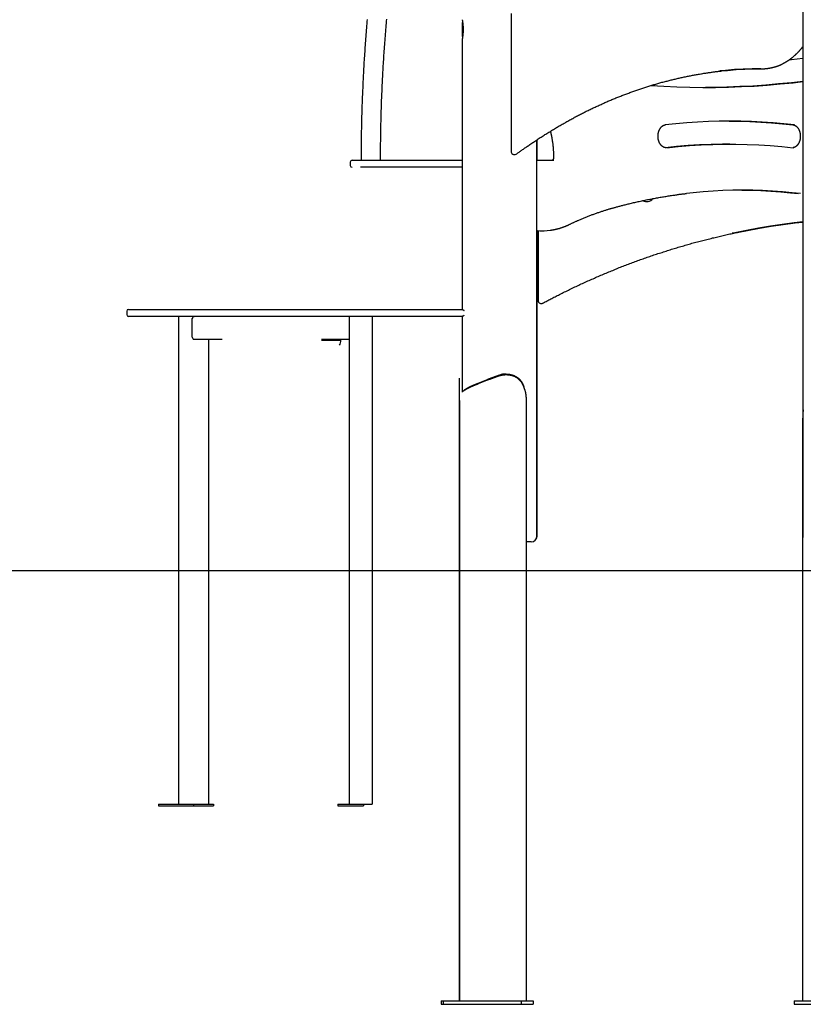
# Model space of a CAD drawing. Extents: x -6122 to 17084, y -2225 to 2730.
# Drawn here: x 5813 to 7179, y -2164 to -448 of the extents above; entities that cross this region are included whole.
import ezdxf

# ---------------------------------------------------------------- set-up
doc = ezdxf.new("R2010")
doc.units = 0

msp = doc.modelspace()

# ---------------------------------------------------------------- linework, layer by layer
at = {"color": 7, "linetype": 'Continuous'}
for p, q in [((7178, -219.3), (7178, -1348.1)), ((6670.1, -437.1), (6670.1, -678.7)), ((6584.9, -450.5), (6584.9, -451.5)), ((6584.9, -478.8), (6584.9, -479.7)), ((6584.6, -482.3), (6584.6, -953.3)), ((7104.9, -533.5), (7107.9, -533.5)), ((6714.6, -1348.1), (6714.6, -657.5)), ((6714.9, -693.1), (6714.9, -657.3)), ((7051.1, -664.9), (7048.4, -664.9)), ((6674.1, -682.7), (6677.1, -682.7)), ((7161.5, -671.1), (7161.3, -671.1)), ((7162.4, -671.1), (7161.5, -671.1)), ((7162.4, -671.1), (7162.6, -671.1)), ((6389.6, -696.1), (6389.6, -702.1)), ((6392.6, -693.1), (6407.3, -693.1)), ((6407.3, -693.1), (6584.6, -693.1)), ((6714.6, -693.1), (6716.7, -693.1)), ((6716.7, -693.1), (6744.3, -693.1)), ((6584.6, -705.1), (6407.3, -705.1)), ((6714.9, -1348.1), (6714.9, -815.5)), ((6717.2, -815.6), (6717.2, -938.7)), ((6722.4, -815.8), (6725.1, -815.8)), ((6721.2, -942.7), (6722.9, -942.7)), ((5999.9, -956.1), (5999.9, -962.1)), ((6002.9, -953.1), (6111.1, -953.1)), ((6111.1, -953.1), (6277.3, -953.1)), ((6270.1, -953.1), (6527.8, -953.1)), ((6527.8, -953.1), (6583.9, -953.1)), ((6581.9, -953.1), (6584.6, -953.1)), ((6111.1, -965.1), (6002.9, -965.1)), ((6090.1, -965.1), (6090.1, -1815.1)), ((6090.1, -965.1), (6091, -965.1)), ((6270.1, -965.1), (6111.1, -965.1)), ((6114.1, -1001.1), (6114.1, -969.1)), ((6115.9, -965.1), (6117.2, -965.1)), ((6527.8, -965.1), (6270.1, -965.1)), ((6387.6, -965.1), (6387.6, -1815.1)), ((6427.6, -965.1), (6427.6, -1815.1)), ((6583.9, -965.1), (6527.8, -965.1)), ((6584.6, -965.1), (6581.9, -965.1)), ((6584.6, -965), (6584.6, -1096.9)), ((6117.2, -1005.1), (6166.1, -1005.1)), ((6143.2, -1815.1), (6143.2, -1005.1)), ((6339.2, -1006.6), (6373.2, -1006.6)), ((6372.9, -1005.6), (6339.4, -1005.6)), ((6339.4, -1006.4), (6372.9, -1006.4)), ((6346.4, -1005.1), (6387.6, -1005.1)), ((6372.9, -1005.6), (6372.7, -1005.1)), ((6372.9, -1006.4), (6372.9, -1005.6)), ((6373.2, -1006.6), (6372.9, -1006.4)), ((6579.2, -1072.8), (6579.2, -2158.1)), ((6628.2, -1076.5), (6612.4, -1082.8)), ((6612.5, -1081.4), (6628.4, -1075)), ((6628.7, -1076.3), (6628.2, -1076.5)), ((6628.4, -1075), (6628.8, -1074.9)), ((6647.4, -1069.5), (6647, -1068.1)), ((6612.4, -1082.8), (6611.9, -1083)), ((6612.1, -1081.6), (6612.5, -1081.4)), ((6695.4, -1098.2), (6693.6, -1092.7)), ((6580.1, -1111.7), (6580.1, -2158.1)), ((6695.9, -1105.7), (6695.9, -2158.1)), ((7178.9, -1128), (7178.4, -1134.5)), ((7178.3, -2158.1), (7178.3, -1142.7)), ((6704.6, -1358.1), (6695.9, -1358.1)), ((6704.9, -1358.1), (6704.6, -1358.1)), ((6055.4, -1815.1), (6055.4, -1818.1)), ((6055.4, -1815.1), (6116.5, -1815.1)), ((6055.4, -1818.1), (6116.5, -1818.1)), ((6116.5, -1815.1), (6116.5, -1818.1)), ((6116.5, -1815.1), (6151, -1815.1)), ((6116.5, -1818.1), (6151, -1818.1)), ((6151, -1815.1), (6151, -1818.1)), ((6367.6, -1815.1), (6367.6, -1818.1)), ((6367.6, -1815.1), (6412.6, -1815.1)), ((6367.6, -1818.1), (6412.6, -1818.1)), ((6412.6, -1815.1), (6412.6, -1818.1)), ((6412.6, -1815.1), (6423.6, -1815.1)), ((6423.6, -1815.1), (6427.6, -1815.1)), ((6547.8, -2158.1), (6547.8, -2164.1)), ((6547.8, -2158.1), (6551.2, -2158.1)), ((6551.2, -2158.1), (6551.2, -2164.1)), ((6551.2, -2158.1), (6687.2, -2158.1)), ((6687.2, -2158.1), (6687.2, -2164.1)), ((6687.2, -2158.1), (6708.3, -2158.1)), ((6708.3, -2158.1), (6708.3, -2164.1)), ((7163.1, -2158.1), (7163.1, -2164.1)), ((7163.1, -2158.1), (7312.7, -2158.1)), ((6547.8, -2164.1), (6551.2, -2164.1)), ((6551.2, -2164.1), (6687.2, -2164.1)), ((6687.2, -2164.1), (6708.3, -2164.1)), ((7163.1, -2164.1), (7312.7, -2164.1))]:
    msp.add_line(p, q, dxfattribs=at)
msp.add_line((-6122.3, -1408.1), (16190.6, -1408.1))
for points in [[(6418.9, -447.6), (6418.6, -451.3), (6418.3, -455.1), (6417.9, -458.8), (6417.6, -462.5), (6417.3, -466.3), (6417, -470), (6416.7, -473.7), (6416.5, -477.5), (6416.2, -481.2), (6415.9, -485), (6415.6, -488.7), (6415.4, -492.4), (6415.1, -496.2), (6414.8, -499.9), (6414.6, -503.6), (6414.3, -507.4), (6414.1, -511.1), (6413.9, -514.9), (6413.6, -518.6), (6413.4, -522.3), (6413.2, -526.1), (6413, -529.8), (6412.8, -533.6), (6412.5, -537.3), (6412.3, -541.1), (6412.1, -544.8), (6412, -548.5), (6411.8, -552.3), (6411.6, -556), (6411.4, -559.8), (6411.2, -563.5), (6411.1, -567.3), (6410.9, -571), (6410.7, -574.7), (6410.6, -578.5), (6410.4, -582.2), (6410.3, -586), (6410.2, -589.7), (6410, -593.5), (6409.9, -597.2), (6409.8, -601), (6409.7, -604.7), (6409.5, -608.5), (6409.4, -612.2), (6409.3, -615.9), (6409.2, -619.7), (6409.1, -623.4), (6409, -627.1), (6409, -630.8), (6408.9, -634.5), (6408.8, -638.1), (6408.7, -641.8), (6408.7, -645.4), (6408.6, -648.9), (6408.6, -652.5), (6408.5, -656), (6408.5, -659.5), (6408.4, -662.9), (6408.4, -666.4), (6408.4, -669.8), (6408.4, -673.1), (6408.3, -676.5), (6408.3, -679.9), (6408.3, -683.2), (6408.3, -686.5), (6408.3, -689.8), (6408.3, -693.1)], [(6442.3, -693.1), (6442.3, -690.6), (6442.3, -688), (6442.3, -685.5), (6442.3, -682.9), (6442.3, -680.2), (6442.3, -677.5), (6442.3, -674.8), (6442.4, -672), (6442.4, -669.1), (6442.4, -666.2), (6442.4, -663.1), (6442.5, -660), (6442.5, -656.9), (6442.5, -653.6), (6442.6, -650.3), (6442.7, -646.9), (6442.7, -643.4), (6442.8, -639.9), (6442.8, -636.3), (6442.9, -632.7), (6443, -629), (6443.1, -625.3), (6443.2, -621.6), (6443.3, -617.9), (6443.4, -614.2), (6443.5, -610.5), (6443.6, -606.7), (6443.7, -603), (6443.8, -599.3), (6444, -595.6), (6444.1, -591.8), (6444.2, -588.1), (6444.4, -584.4), (6444.5, -580.7), (6444.7, -577), (6444.8, -573.2), (6445, -569.5), (6445.2, -565.8), (6445.3, -562.1), (6445.5, -558.3), (6445.7, -554.6), (6445.9, -550.9), (6446.1, -547.2), (6446.3, -543.5), (6446.5, -539.7), (6446.7, -536), (6446.9, -532.3), (6447.1, -528.6), (6447.3, -524.9), (6447.5, -521.2), (6447.8, -517.4), (6448, -513.7), (6448.2, -510), (6448.5, -506.3), (6448.7, -502.6), (6449, -498.8), (6449.3, -495.1), (6449.5, -491.4), (6449.8, -487.7), (6450.1, -484), (6450.3, -480.3), (6450.6, -476.6), (6450.9, -472.8), (6451.2, -469.1), (6451.5, -465.4), (6451.8, -461.7), (6452.1, -458), (6452.4, -454.3), (6452.8, -450.6), (6453.1, -446.9)], [(6584.7, -448), (6584.7, -448.1), (6584.6, -448.1), (6584.6, -448.1), (6584.6, -448.2), (6584.6, -448.2), (6584.6, -448.3), (6584.7, -448.3), (6584.7, -448.4), (6584.7, -448.5), (6584.7, -448.5), (6584.7, -448.6), (6584.7, -448.7), (6584.7, -448.8), (6584.7, -449), (6584.7, -449.1), (6584.8, -449.2), (6584.8, -449.4), (6584.8, -449.5), (6584.8, -449.7), (6584.8, -449.8), (6584.9, -450), (6584.9, -450.2), (6584.9, -450.4), (6584.9, -450.6), (6585, -450.8), (6585, -451), (6585, -451.2), (6585.1, -451.4), (6585.1, -451.6), (6585.1, -451.9), (6585.2, -452.1), (6585.2, -452.4), (6585.2, -452.6), (6585.3, -452.9), (6585.3, -453.1), (6585.4, -453.4), (6585.4, -453.7), (6585.4, -454), (6585.5, -454.2), (6585.5, -454.5), (6585.5, -454.8), (6585.6, -455.1), (6585.6, -455.4), (6585.7, -455.7), (6585.7, -456), (6585.7, -456.4), (6585.8, -456.7), (6585.8, -457), (6585.8, -457.3), (6585.9, -457.7), (6585.9, -458), (6585.9, -458.4), (6585.9, -458.7), (6586, -459.1), (6586, -459.4), (6586, -459.8), (6586, -460.1), (6586.1, -460.5), (6586.1, -460.8), (6586.1, -461.2), (6586.1, -461.5), (6586.1, -461.9), (6586.2, -462.3), (6586.2, -462.6), (6586.2, -463), (6586.2, -463.4), (6586.2, -463.7), (6586.2, -464.1), (6586.2, -464.5), (6586.2, -464.8), (6586.2, -465.2), (6586.2, -465.6), (6586.2, -465.9), (6586.2, -466.3), (6586.2, -466.6), (6586.2, -467), (6586.2, -467.4), (6586.2, -467.7), (6586.2, -468.1), (6586.1, -468.4), (6586.1, -468.8), (6586.1, -469.1), (6586.1, -469.5), (6586.1, -469.8), (6586, -470.2), (6586, -470.5), (6586, -470.8), (6586, -471.2), (6585.9, -471.5), (6585.9, -471.8), (6585.9, -472.2), (6585.9, -472.5), (6585.8, -472.8), (6585.8, -473.1), (6585.8, -473.5), (6585.7, -473.8), (6585.7, -474.1), (6585.7, -474.4), (6585.6, -474.7), (6585.6, -475), (6585.6, -475.3), (6585.5, -475.6), (6585.5, -475.9), (6585.5, -476.1), (6585.4, -476.4), (6585.4, -476.7), (6585.3, -477), (6585.3, -477.2), (6585.3, -477.5), (6585.2, -477.7), (6585.2, -478), (6585.2, -478.2), (6585.1, -478.5), (6585.1, -478.7), (6585.1, -478.9), (6585, -479.2), (6585, -479.4), (6585, -479.6), (6584.9, -479.8), (6584.9, -480), (6584.9, -480.2), (6584.9, -480.4), (6584.8, -480.5), (6584.8, -480.7), (6584.8, -480.9), (6584.8, -481), (6584.7, -481.2), (6584.7, -481.3), (6584.7, -481.4), (6584.7, -481.5), (6584.7, -481.6), (6584.7, -481.7), (6584.7, -481.8), (6584.7, -481.9), (6584.6, -482), (6584.6, -482), (6584.6, -482.1), (6584.6, -482.1), (6584.6, -482.2), (6584.6, -482.2), (6584.6, -482.2), (6584.6, -482.2), (6584.6, -482.3), (6584.6, -482.3)], [(7107.9, -533.5), (7108.3, -533.4), (7108.8, -533.4), (7109.2, -533.4), (7109.6, -533.4), (7110, -533.4), (7110.5, -533.4), (7110.9, -533.4), (7111.4, -533.4), (7111.8, -533.4), (7112.3, -533.3), (7112.8, -533.3), (7113.3, -533.3), (7113.8, -533.2), (7114.4, -533.2), (7114.9, -533.1), (7115.5, -533.1), (7116, -533), (7116.6, -532.9), (7117.2, -532.9), (7117.7, -532.8), (7118.3, -532.7), (7118.9, -532.6), (7119.5, -532.5), (7120.1, -532.4), (7120.7, -532.3), (7121.3, -532.2), (7121.9, -532.1), (7122.5, -532), (7123.1, -531.9), (7123.7, -531.7), (7124.3, -531.6), (7124.9, -531.5), (7125.5, -531.3), (7126.1, -531.2), (7126.7, -531), (7127.3, -530.9), (7127.9, -530.7), (7128.4, -530.6), (7129, -530.4), (7129.6, -530.2), (7130.2, -530), (7130.8, -529.8), (7131.4, -529.7), (7132, -529.5), (7132.6, -529.3), (7133.1, -529.1), (7133.7, -528.8), (7134.3, -528.6), (7134.9, -528.4), (7135.5, -528.2), (7136.1, -528), (7136.6, -527.7), (7137.2, -527.5), (7137.8, -527.2), (7138.4, -527), (7139, -526.7), (7139.5, -526.5), (7140.1, -526.2), (7140.7, -526), (7141.2, -525.7), (7141.8, -525.4), (7142.4, -525.1), (7143, -524.8), (7143.5, -524.6), (7144.1, -524.3), (7144.7, -524), (7145.2, -523.7), (7145.8, -523.3), (7146.4, -523), (7146.9, -522.7), (7147.5, -522.4), (7148, -522.1), (7148.6, -521.7), (7149.2, -521.4), (7149.7, -521.1), (7150.3, -520.7), (7150.8, -520.4), (7151.4, -520), (7151.9, -519.6), (7152.5, -519.3), (7153, -518.9), (7153.6, -518.5), (7154.1, -518.2), (7154.6, -517.8), (7155.2, -517.4), (7155.7, -517), (7156.3, -516.6), (7156.8, -516.2), (7157.3, -515.8), (7157.9, -515.4), (7158.4, -515), (7158.9, -514.6), (7159.5, -514.1), (7160, -513.7), (7160.5, -513.3), (7161, -512.8), (7161.6, -512.4), (7162.1, -512), (7162.6, -511.5), (7163.1, -511.1), (7163.6, -510.6), (7164.2, -510.1), (7164.7, -509.7), (7165.2, -509.2), (7165.7, -508.7), (7166.2, -508.3), (7166.7, -507.8), (7167.2, -507.3), (7167.7, -506.8), (7168.2, -506.3), (7168.7, -505.8), (7169.2, -505.3), (7169.7, -504.8), (7170.2, -504.3), (7170.7, -503.8), (7171.1, -503.3), (7171.6, -502.8), (7172.1, -502.3), (7172.5, -501.8), (7173, -501.3), (7173.4, -500.8), (7173.8, -500.4), (7174.2, -499.9), (7174.5, -499.5), (7174.9, -499.1), (7175.2, -498.7), (7175.6, -498.3), (7175.9, -498), (7176.2, -497.6), (7176.4, -497.2), (7176.7, -496.9), (7177, -496.6), (7177.2, -496.3), (7177.5, -495.9), (7177.7, -495.6), (7178, -495.3)], [(7178, -515.7), (7158.6, -518), (7153.8, -518.5)], [(6679.5, -681.9), (6680.6, -681.1), (6681.7, -680.3), (6682.8, -679.5), (6683.9, -678.7), (6685.1, -677.9), (6686.2, -677), (6687.4, -676.2), (6688.6, -675.3), (6689.9, -674.4), (6691.2, -673.5), (6692.5, -672.6), (6693.8, -671.6), (6695.2, -670.7), (6696.6, -669.7), (6698.1, -668.7), (6699.6, -667.6), (6701.1, -666.6), (6702.6, -665.5), (6704.2, -664.5), (6705.8, -663.4), (6707.4, -662.3), (6709, -661.2), (6710.6, -660.1), (6712.3, -659), (6713.9, -657.9), (6715.6, -656.9), (6717.2, -655.8), (6718.8, -654.7), (6720.5, -653.6), (6722.1, -652.6), (6723.8, -651.5), (6725.4, -650.5), (6727.1, -649.4), (6728.7, -648.4), (6730.4, -647.3), (6732, -646.3), (6733.7, -645.3), (6735.3, -644.2), (6737, -643.2), (6738.7, -642.2), (6740.3, -641.2), (6742, -640.2), (6743.6, -639.2), (6745.3, -638.2), (6747, -637.2), (6748.6, -636.2), (6750.3, -635.2), (6752, -634.2), (6753.6, -633.2), (6755.3, -632.3), (6757, -631.3), (6758.6, -630.3), (6760.3, -629.4), (6762, -628.4), (6763.7, -627.5), (6765.3, -626.5), (6767, -625.6), (6768.7, -624.6), (6770.4, -623.7), (6772.1, -622.8), (6773.7, -621.9), (6775.4, -620.9), (6777.1, -620), (6778.8, -619.1), (6780.5, -618.2), (6782.2, -617.3), (6783.9, -616.4), (6785.6, -615.5), (6787.3, -614.7), (6788.9, -613.8), (6790.6, -612.9), (6792.3, -612), (6794, -611.2), (6795.7, -610.3), (6797.4, -609.4), (6799.1, -608.6), (6800.8, -607.7), (6802.5, -606.9), (6804.2, -606.1), (6805.9, -605.2), (6807.6, -604.4), (6809.3, -603.6), (6811.1, -602.8), (6812.8, -601.9), (6814.5, -601.1), (6816.2, -600.3), (6817.9, -599.5), (6819.6, -598.7), (6821.3, -597.9), (6823, -597.2), (6824.7, -596.4), (6826.5, -595.6), (6828.2, -594.8), (6829.9, -594.1), (6831.6, -593.3), (6833.3, -592.5), (6835, -591.8), (6836.8, -591), (6838.5, -590.3), (6840.2, -589.6), (6841.9, -588.8), (6843.7, -588.1), (6845.4, -587.4), (6847.1, -586.6), (6848.8, -585.9), (6850.6, -585.2), (6852.3, -584.5), (6854, -583.8), (6855.8, -583.1), (6857.5, -582.4), (6859.2, -581.7), (6861, -581.1), (6862.7, -580.4), (6864.4, -579.7), (6866.2, -579), (6867.9, -578.4), (6869.6, -577.7), (6871.4, -577.1), (6873.1, -576.4), (6874.9, -575.8), (6876.6, -575.1), (6878.3, -574.5), (6880.1, -573.9), (6881.8, -573.2), (6883.6, -572.6), (6885.3, -572), (6887.1, -571.4), (6888.8, -570.8), (6890.5, -570.2), (6892.3, -569.6), (6894, -569), (6895.8, -568.4), (6897.5, -567.8), (6899.3, -567.3), (6901, -566.7), (6902.8, -566.1), (6904.6, -565.6), (6906.3, -565), (6908.1, -564.4), (6909.8, -563.9), (6911.6, -563.4), (6913.3, -562.8), (6915.1, -562.3), (6916.8, -561.8), (6918.6, -561.2), (6920.4, -560.7), (6922.1, -560.2), (6923.9, -559.7), (6925.6, -559.2), (6927.4, -558.7), (6929.2, -558.2), (6930.9, -557.7), (6932.7, -557.2), (6934.4, -556.7), (6936.2, -556.3), (6938, -555.8), (6939.7, -555.3), (6941.5, -554.9), (6943.3, -554.4), (6945, -554), (6946.8, -553.5), (6948.6, -553.1), (6950.3, -552.6), (6952.1, -552.2), (6953.9, -551.8), (6955.7, -551.4), (6957.4, -550.9), (6959.2, -550.5), (6961, -550.1), (6962.7, -549.7), (6964.5, -549.3), (6966.3, -548.9), (6968.1, -548.5), (6969.8, -548.2), (6971.6, -547.8), (6973.4, -547.4), (6975.2, -547), (6976.9, -546.7), (6978.7, -546.3), (6980.5, -546), (6982.3, -545.6), (6984, -545.3), (6985.8, -544.9), (6987.6, -544.6), (6989.4, -544.3), (6991.2, -544), (6992.9, -543.6), (6994.7, -543.3), (6996.5, -543), (6998.3, -542.7), (7000.1, -542.4), (7001.8, -542.1), (7003.6, -541.8), (7005.4, -541.5), (7007.2, -541.3), (7008.9, -541), (7010.6, -540.7), (7012.4, -540.5), (7014, -540.2), (7015.7, -540), (7017.3, -539.8), (7018.8, -539.6), (7020.3, -539.3), (7021.8, -539.1), (7023.2, -539), (7024.6, -538.8), (7026, -538.6), (7027.3, -538.4), (7028.5, -538.3), (7029.8, -538.1), (7031, -538), (7032.1, -537.9), (7033.3, -537.8), (7034.4, -537.6), (7035.5, -537.5), (7036.7, -537.4)], [(7104.9, -533.5), (7089.6, -533.6), (7074.3, -534.2), (7058.9, -535.1), (7043.6, -536.3), (7033.7, -537.3)], [(7036.4, -537.4), (7046.6, -536.3), (7061.9, -535.1), (7077.2, -534.2), (7092.6, -533.6), (7107.9, -533.5)], [(6913.6, -562.8), (6936.1, -564.1), (6958.6, -565.2), (6981.1, -565.8), (7003.6, -566.1), (7026.1, -566), (7048.6, -565.5), (7071.1, -564.7), (7093.6, -563.6), (7116.1, -562), (7138.6, -560.1), (7161, -557.8), (7178, -555.9)], [(7178, -555.6), (7158.3, -557.8), (7135.9, -560.1), (7113.4, -562), (7090.9, -563.6), (7068.4, -564.7), (7045.9, -565.5), (7023.4, -566), (7008.3, -566.1)], [(6939.6, -671.1), (6939.4, -671.1), (6939.2, -671.1), (6939, -671.1), (6938.9, -671.1), (6938.7, -671.1), (6938.5, -671.1), (6938.3, -671), (6938.1, -671), (6937.9, -671), (6937.7, -670.9), (6937.5, -670.9), (6937.3, -670.8), (6937.1, -670.8), (6936.9, -670.7), (6936.7, -670.7), (6936.5, -670.6), (6936.3, -670.5), (6936.1, -670.5), (6935.9, -670.4), (6935.7, -670.3), (6935.5, -670.2), (6935.3, -670.1), (6935.1, -670), (6934.9, -669.9), (6934.7, -669.8), (6934.5, -669.7), (6934.3, -669.5), (6934.1, -669.4), (6933.9, -669.3), (6933.7, -669.1), (6933.5, -669), (6933.3, -668.9), (6933.1, -668.7), (6932.9, -668.6), (6932.7, -668.4), (6932.5, -668.3), (6932.4, -668.1), (6932.2, -667.9), (6932, -667.8), (6931.8, -667.6), (6931.6, -667.4), (6931.5, -667.2), (6931.3, -667), (6931.1, -666.8), (6931, -666.6), (6930.8, -666.4), (6930.6, -666.2), (6930.5, -666), (6930.3, -665.8), (6930.2, -665.6), (6930, -665.4), (6929.8, -665.2), (6929.7, -665), (6929.5, -664.7), (6929.4, -664.5), (6929.3, -664.3), (6929.1, -664), (6929, -663.8), (6928.8, -663.6), (6928.7, -663.3), (6928.6, -663.1), (6928.4, -662.8), (6928.3, -662.6), (6928.2, -662.3), (6928.1, -662.1), (6928, -661.8), (6927.8, -661.5), (6927.7, -661.3), (6927.6, -661), (6927.5, -660.7), (6927.4, -660.4), (6927.3, -660.2), (6927.2, -659.9), (6927.1, -659.6), (6927, -659.3), (6926.9, -659), (6926.9, -658.8), (6926.8, -658.5), (6926.7, -658.2), (6926.6, -657.9), (6926.5, -657.6), (6926.5, -657.3), (6926.4, -657), (6926.3, -656.7), (6926.3, -656.4), (6926.2, -656.1), (6926.2, -655.8), (6926.1, -655.5), (6926.1, -655.2), (6926, -654.9), (6926, -654.6), (6926, -654.3), (6925.9, -654), (6925.9, -653.6), (6925.9, -653.3), (6925.9, -653), (6925.8, -652.7), (6925.8, -652.4), (6925.8, -652.1), (6925.8, -651.8), (6925.8, -651.5), (6925.8, -651.2), (6925.8, -650.8), (6925.8, -650.5), (6925.8, -650.2), (6925.8, -649.9), (6925.8, -649.6), (6925.8, -649.3), (6925.9, -649), (6925.9, -648.7), (6925.9, -648.4), (6926, -648), (6926, -647.7), (6926, -647.4), (6926.1, -647.1), (6926.1, -646.8), (6926.2, -646.5), (6926.2, -646.2), (6926.3, -645.9), (6926.3, -645.6), (6926.4, -645.3), (6926.5, -645), (6926.5, -644.7), (6926.6, -644.4), (6926.7, -644.1), (6926.8, -643.8), (6926.8, -643.6), (6926.9, -643.3), (6927, -643), (6927.1, -642.7), (6927.2, -642.4), (6927.3, -642.1), (6927.4, -641.9), (6927.5, -641.6), (6927.6, -641.3), (6927.7, -641.1), (6927.8, -640.8), (6927.9, -640.5), (6928, -640.3), (6928.2, -640), (6928.3, -639.8), (6928.4, -639.5), (6928.5, -639.3), (6928.7, -639), (6928.8, -638.8), (6928.9, -638.5), (6929.1, -638.3), (6929.2, -638.1), (6929.4, -637.8), (6929.5, -637.6), (6929.6, -637.4), (6929.8, -637.2), (6929.9, -636.9), (6930.1, -636.7), (6930.2, -636.5), (6930.4, -636.3), (6930.6, -636.1), (6930.7, -635.9), (6930.9, -635.7), (6931, -635.5), (6931.2, -635.3), (6931.4, -635.2), (6931.5, -635), (6931.7, -634.8), (6931.9, -634.6), (6932.1, -634.5), (6932.2, -634.3), (6932.4, -634.1), (6932.6, -634), (6932.8, -633.8), (6932.9, -633.7), (6933.1, -633.5), (6933.3, -633.4), (6933.5, -633.3), (6933.7, -633.1), (6933.9, -633), (6934.1, -632.9), (6934.2, -632.8), (6934.4, -632.6), (6934.6, -632.5), (6934.8, -632.4), (6935, -632.3), (6935.2, -632.2), (6935.4, -632.1), (6935.6, -632), (6935.8, -631.9), (6936, -631.9), (6936.2, -631.8), (6936.4, -631.7), (6936.6, -631.6), (6936.8, -631.6), (6937, -631.5), (6937.2, -631.5), (6937.4, -631.4), (6937.6, -631.4), (6937.8, -631.3), (6938, -631.3), (6938.2, -631.3), (6938.4, -631.2), (6938.6, -631.2)], [(7163.8, -631.2), (7145.1, -629.3), (7126.3, -627.7), (7107.5, -626.5), (7088.7, -625.6), (7069.9, -625), (7051.1, -624.9), (7032.3, -625), (7013.5, -625.6), (6994.7, -626.5), (6975.9, -627.7), (6957.1, -629.3), (6938.4, -631.2)], [(7049.8, -624.9), (7067.2, -625), (7086, -625.6), (7104.8, -626.5), (7123.6, -627.7), (7142.4, -629.3), (7161.1, -631.2)], [(7160.9, -631.2), (7161.1, -631.2), (7161.2, -631.2), (7161.3, -631.2), (7161.5, -631.3), (7161.6, -631.3), (7161.7, -631.3), (7161.9, -631.3), (7162, -631.4), (7162.2, -631.4), (7162.4, -631.5), (7162.5, -631.5), (7162.7, -631.6), (7162.9, -631.6), (7163, -631.7), (7163.2, -631.7), (7163.4, -631.8), (7163.6, -631.9), (7163.8, -632), (7164, -632.1), (7164.2, -632.1), (7164.4, -632.2), (7164.6, -632.4), (7164.8, -632.5), (7165, -632.6), (7165.2, -632.7), (7165.4, -632.8), (7165.6, -632.9), (7165.8, -633.1), (7166, -633.2), (7166.2, -633.4), (7166.4, -633.5), (7166.5, -633.7), (7166.7, -633.8), (7166.9, -634), (7167.1, -634.1), (7167.3, -634.3), (7167.5, -634.5), (7167.6, -634.6), (7167.8, -634.8), (7168, -635), (7168.2, -635.2), (7168.3, -635.4), (7168.5, -635.6), (7168.7, -635.8), (7168.8, -636), (7169, -636.2), (7169.2, -636.4), (7169.3, -636.6), (7169.5, -636.8), (7169.6, -637), (7169.8, -637.2), (7169.9, -637.5), (7170.1, -637.7), (7170.2, -637.9), (7170.4, -638.2), (7170.5, -638.4), (7170.6, -638.6), (7170.8, -638.9), (7170.9, -639.1), (7171, -639.4), (7171.2, -639.6), (7171.3, -639.9), (7171.4, -640.1), (7171.5, -640.4), (7171.6, -640.7), (7171.8, -640.9), (7171.9, -641.2), (7172, -641.5), (7172.1, -641.7), (7172.2, -642), (7172.3, -642.3), (7172.4, -642.6), (7172.5, -642.9), (7172.5, -643.1), (7172.6, -643.4), (7172.7, -643.7), (7172.8, -644), (7172.9, -644.3), (7172.9, -644.6), (7173, -644.9), (7173.1, -645.2), (7173.1, -645.5), (7173.2, -645.8), (7173.3, -646.1), (7173.3, -646.4), (7173.4, -646.7), (7173.4, -647), (7173.5, -647.3), (7173.5, -647.6), (7173.5, -647.9), (7173.6, -648.2), (7173.6, -648.5), (7173.6, -648.8), (7173.7, -649.2), (7173.7, -649.5), (7173.7, -649.8), (7173.7, -650.1), (7173.7, -650.4), (7173.7, -650.7), (7173.7, -651), (7173.7, -651.3), (7173.7, -651.6), (7173.7, -652), (7173.7, -652.3), (7173.7, -652.6), (7173.7, -652.9), (7173.6, -653.2), (7173.6, -653.5), (7173.6, -653.8), (7173.6, -654.1), (7173.5, -654.4), (7173.5, -654.7), (7173.5, -655.1), (7173.4, -655.4), (7173.4, -655.7), (7173.3, -656), (7173.3, -656.3), (7173.2, -656.6), (7173.1, -656.9), (7173.1, -657.2), (7173, -657.5), (7172.9, -657.8), (7172.9, -658), (7172.8, -658.3), (7172.7, -658.6), (7172.6, -658.9), (7172.5, -659.2), (7172.4, -659.5), (7172.3, -659.8), (7172.2, -660), (7172.2, -660.3), (7172, -660.6), (7171.9, -660.9), (7171.8, -661.1), (7171.7, -661.4), (7171.6, -661.7), (7171.5, -661.9), (7171.4, -662.2), (7171.3, -662.4), (7171.1, -662.7), (7171, -662.9), (7170.9, -663.2), (7170.8, -663.4), (7170.6, -663.7), (7170.5, -663.9), (7170.3, -664.1), (7170.2, -664.4), (7170.1, -664.6), (7169.9, -664.8), (7169.8, -665), (7169.6, -665.3), (7169.5, -665.5), (7169.3, -665.7), (7169.2, -665.9), (7169, -666.1), (7168.8, -666.3), (7168.7, -666.5), (7168.5, -666.7), (7168.4, -666.9), (7168.2, -667.1), (7168, -667.2), (7167.8, -667.4), (7167.7, -667.6), (7167.5, -667.8), (7167.3, -667.9), (7167.2, -668.1), (7167, -668.2), (7166.8, -668.4), (7166.6, -668.5), (7166.4, -668.7), (7166.3, -668.8), (7166.1, -669), (7165.9, -669.1), (7165.7, -669.2), (7165.5, -669.4), (7165.3, -669.5), (7165.1, -669.6), (7164.9, -669.7), (7164.8, -669.8), (7164.6, -669.9), (7164.4, -670), (7164.2, -670.1), (7164, -670.2), (7163.8, -670.3), (7163.6, -670.4), (7163.4, -670.4), (7163.3, -670.5), (7163.1, -670.6), (7162.9, -670.6), (7162.7, -670.7), (7162.5, -670.8), (7162.4, -670.8), (7162.2, -670.8), (7162, -670.9), (7161.9, -670.9), (7161.7, -670.9), (7161.5, -671), (7161.4, -671), (7161.2, -671), (7161, -671)], [(6738.1, -642.5), (6738.3, -643.1), (6738.4, -643.7), (6738.6, -644.3), (6738.7, -644.9), (6738.9, -645.5), (6739, -646.1), (6739.2, -646.7), (6739.3, -647.3), (6739.5, -648), (6739.6, -648.6), (6739.7, -649.3), (6739.9, -650), (6740, -650.6), (6740.2, -651.3), (6740.3, -652.1), (6740.5, -652.8), (6740.6, -653.5), (6740.7, -654.3), (6740.9, -655), (6741, -655.8), (6741.1, -656.6), (6741.3, -657.3), (6741.4, -658.1), (6741.5, -658.9), (6741.6, -659.7), (6741.8, -660.5), (6741.9, -661.2), (6742, -662), (6742.1, -662.8), (6742.2, -663.6), (6742.3, -664.4), (6742.4, -665.2), (6742.5, -666), (6742.6, -666.8), (6742.6, -667.6), (6742.7, -668.3), (6742.8, -669.1), (6742.9, -669.9), (6743, -670.7), (6743, -671.5), (6743.1, -672.3), (6743.1, -673.1), (6743.2, -673.9), (6743.2, -674.7), (6743.3, -675.5), (6743.3, -676.3), (6743.4, -677), (6743.4, -677.8), (6743.5, -678.6), (6743.5, -679.3), (6743.5, -680.1), (6743.5, -680.8), (6743.6, -681.6), (6743.6, -682.3), (6743.6, -683), (6743.6, -683.7), (6743.6, -684.4), (6743.6, -685.1), (6743.6, -685.8), (6743.6, -686.5), (6743.6, -687.2), (6743.6, -687.9), (6743.6, -688.6), (6743.6, -689.3)], [(7048.4, -664.9), (7038.4, -664.9), (7018.3, -665.3), (6998.3, -666.2), (6978.2, -667.4), (6958.2, -669), (6938.2, -671.1)], [(6940.9, -671.1), (6960.9, -669), (6980.9, -667.4), (7000.9, -666.2), (7021, -665.3), (7041.1, -664.9), (7061.1, -664.9), (7081.2, -665.3), (7101.2, -666.2), (7121.3, -667.4), (7141.3, -669), (7161.3, -671.1)], [(6743.6, -689.3), (6743.6, -689.4), (6743.6, -689.4), (6743.6, -689.5), (6743.5, -689.6), (6743.5, -689.7), (6743.5, -689.8), (6743.5, -689.9), (6743.5, -690), (6743.5, -690.1), (6743.5, -690.2), (6743.5, -690.3), (6743.4, -690.4), (6743.4, -690.5), (6743.4, -690.6), (6743.4, -690.7), (6743.3, -690.9), (6743.3, -691), (6743.3, -691.1), (6743.2, -691.2), (6743.2, -691.3), (6743.2, -691.4), (6743.1, -691.5), (6743.1, -691.6), (6743, -691.7), (6743, -691.8), (6742.9, -691.9), (6742.9, -692), (6742.8, -692.1), (6742.8, -692.2), (6742.7, -692.3), (6742.7, -692.3), (6742.6, -692.4), (6742.5, -692.5), (6742.5, -692.6), (6742.4, -692.6), (6742.4, -692.7), (6742.3, -692.7), (6742.3, -692.8), (6742.2, -692.8), (6742.2, -692.9), (6742.1, -692.9), (6742.1, -692.9), (6742.1, -693), (6742, -693), (6742, -693), (6741.9, -693), (6741.9, -693.1), (6741.9, -693.1), (6741.8, -693.1), (6741.8, -693.1), (6741.8, -693.1), (6741.8, -693.1), (6741.8, -693.1), (6741.7, -693.1), (6741.7, -693.1), (6741.7, -693.1), (6741.7, -693.1), (6741.7, -693.1), (6741.7, -693.1), (6741.7, -693.1), (6741.7, -693.1), (6741.6, -693.1), (6741.6, -693.1), (6741.6, -693.1)], [(6850.9, -775.1), (6852.3, -774.7), (6853.6, -774.3), (6855, -774), (6856.4, -773.6), (6857.8, -773.2), (6859.2, -772.8), (6860.7, -772.5), (6862.2, -772.1), (6863.8, -771.7), (6865.3, -771.3), (6867, -770.9), (6868.6, -770.5), (6870.3, -770), (6872.1, -769.6), (6873.8, -769.2), (6875.7, -768.7), (6877.5, -768.3), (6879.4, -767.8), (6881.3, -767.4), (6883.3, -766.9), (6885.3, -766.5), (6887.2, -766), (6889.2, -765.6), (6891.2, -765.1), (6893.2, -764.7), (6895.2, -764.3), (6897.3, -763.8), (6899.3, -763.4), (6901.3, -763), (6903.3, -762.6), (6905.3, -762.2), (6907.3, -761.7), (6909.3, -761.3), (6911.3, -761), (6913.3, -760.6), (6915.3, -760.2), (6917.3, -759.8), (6919.3, -759.4), (6921.3, -759), (6923.4, -758.7), (6925.4, -758.3), (6927.4, -758), (6929.4, -757.6), (6931.4, -757.3), (6933.4, -756.9), (6935.4, -756.6), (6937.5, -756.2), (6939.5, -755.9), (6941.5, -755.6), (6943.5, -755.3), (6945.5, -755), (6947.4, -754.7), (6949.4, -754.4), (6951.3, -754.1), (6953.1, -753.8), (6954.9, -753.6), (6956.6, -753.3), (6958.3, -753.1), (6959.9, -752.9), (6961.4, -752.6), (6962.9, -752.4), (6964.3, -752.3), (6965.6, -752.1), (6966.9, -751.9), (6968.1, -751.8), (6969.2, -751.6), (6970.3, -751.5), (6971.4, -751.4), (6972.4, -751.3), (6973.4, -751.1), (6974.4, -751), (6975.4, -750.9)], [(7174, -751.2), (7159.6, -749.6), (7142.4, -748), (7125.2, -746.7), (7107.9, -745.8), (7090.7, -745.3), (7073.4, -745.1), (7056.1, -745.3), (7038.9, -745.8), (7021.6, -746.7), (7004.4, -748), (6987.2, -749.6), (6975.2, -750.9)], [(7072.1, -745.1), (7088, -745.3), (7105.2, -745.8), (7122.5, -746.7), (7139.7, -748), (7156.9, -749.6), (7170, -751)], [(6770.9, -805.1), (6771.9, -804.6), (6772.8, -804.2), (6773.7, -803.7), (6774.7, -803.3), (6775.7, -802.8), (6776.6, -802.3), (6777.7, -801.9), (6778.7, -801.4), (6779.7, -800.9), (6780.8, -800.4), (6781.9, -799.9), (6783.1, -799.4), (6784.3, -798.9), (6785.5, -798.3), (6786.7, -797.8), (6787.9, -797.3), (6789.2, -796.7), (6790.5, -796.1), (6791.9, -795.6), (6793.2, -795), (6794.6, -794.4), (6796, -793.9), (6797.3, -793.3), (6798.7, -792.7), (6800.1, -792.2), (6801.5, -791.6), (6802.9, -791), (6804.3, -790.5), (6805.7, -790), (6807.1, -789.4), (6808.5, -788.9), (6809.9, -788.4), (6811.3, -787.8), (6812.7, -787.3), (6814.1, -786.8), (6815.5, -786.3), (6816.9, -785.8), (6818.3, -785.3), (6819.7, -784.8), (6821.1, -784.3), (6822.5, -783.8), (6823.9, -783.3), (6825.3, -782.9), (6826.7, -782.4), (6828, -781.9), (6829.4, -781.5), (6830.8, -781.1), (6832.1, -780.6), (6833.4, -780.2), (6834.7, -779.8), (6836, -779.4), (6837.2, -779), (6838.5, -778.6), (6839.7, -778.3), (6840.9, -777.9), (6842.1, -777.6), (6843.2, -777.2), (6844.3, -776.9), (6845.5, -776.6), (6846.6, -776.3), (6847.7, -776), (6848.7, -775.7), (6849.8, -775.4), (6850.9, -775.1)], [(6738.2, -814.9), (6738.7, -814.8), (6739.3, -814.8), (6739.8, -814.7), (6740.4, -814.6), (6740.9, -814.5), (6741.5, -814.4), (6742.1, -814.3), (6742.6, -814.3), (6743.2, -814.1), (6743.8, -814), (6744.4, -813.9), (6745.1, -813.8), (6745.7, -813.7), (6746.3, -813.5), (6747, -813.4), (6747.6, -813.2), (6748.3, -813.1), (6749, -812.9), (6749.6, -812.8), (6750.3, -812.6), (6751, -812.4), (6751.7, -812.2), (6752.4, -812.1), (6753.1, -811.9), (6753.8, -811.7), (6754.5, -811.5), (6755.2, -811.2), (6755.8, -811), (6756.5, -810.8), (6757.2, -810.6), (6757.9, -810.4), (6758.6, -810.1), (6759.3, -809.9), (6759.9, -809.7), (6760.6, -809.4), (6761.3, -809.2), (6761.9, -808.9), (6762.6, -808.7), (6763.2, -808.4), (6763.8, -808.2), (6764.4, -808), (6765, -807.7), (6765.5, -807.5), (6766, -807.3), (6766.5, -807.1), (6767, -806.9), (6767.5, -806.7), (6767.9, -806.5), (6768.3, -806.3), (6768.7, -806.1), (6769.1, -805.9), (6769.5, -805.7), (6769.9, -805.6), (6770.2, -805.4), (6770.6, -805.2), (6770.9, -805.1)], [(7178, -800.6), (7163.1, -802.3), (7142.3, -805), (7121.5, -808), (7100.8, -811.4), (7080.2, -815.2), (7059.6, -819.3), (7055, -820.3)], [(7066.6, -818.2), (7081.8, -815.2), (7102.5, -811.4), (7123.2, -808), (7143.9, -805), (7164.7, -802.3), (7178, -800.7)], [(6714.6, -815.5), (6719.9, -815.8), (6722.4, -815.8)], [(6724.7, -942.2), (6726.2, -941.4), (6727.8, -940.6), (6729.3, -939.8), (6730.8, -939), (6732.4, -938.2), (6734, -937.3), (6735.6, -936.5), (6737.3, -935.6), (6739, -934.7), (6740.7, -933.8), (6742.5, -932.9), (6744.4, -931.9), (6746.3, -930.9), (6748.2, -929.9), (6750.2, -928.9), (6752.2, -927.9), (6754.3, -926.9), (6756.4, -925.8), (6758.5, -924.7), (6760.7, -923.7), (6762.9, -922.6), (6765.1, -921.5), (6767.4, -920.4), (6769.6, -919.3), (6771.8, -918.2), (6774.1, -917.1), (6776.3, -916), (6778.6, -915), (6780.8, -913.9), (6783.1, -912.8), (6785.3, -911.8), (6787.6, -910.7), (6789.8, -909.7), (6792.1, -908.6), (6794.4, -907.6), (6796.6, -906.5), (6798.9, -905.5), (6801.1, -904.5), (6803.4, -903.4), (6805.7, -902.4), (6807.9, -901.4), (6810.2, -900.4), (6812.5, -899.4), (6814.8, -898.4), (6817, -897.4), (6819.3, -896.4), (6821.6, -895.4), (6823.9, -894.4), (6826.2, -893.5), (6828.4, -892.5), (6830.7, -891.5), (6833, -890.5), (6835.3, -889.6), (6837.6, -888.6), (6839.9, -887.7), (6842.2, -886.7), (6844.5, -885.8), (6846.8, -884.9), (6849.1, -883.9), (6851.4, -883), (6853.7, -882.1), (6856, -881.1), (6858.3, -880.2), (6860.6, -879.3), (6862.9, -878.4), (6865.2, -877.5), (6867.5, -876.6), (6869.8, -875.7), (6872.1, -874.8), (6874.4, -874), (6876.8, -873.1), (6879.1, -872.2), (6881.4, -871.4), (6883.7, -870.5), (6886, -869.6), (6888.4, -868.8), (6890.7, -867.9), (6893, -867.1), (6895.3, -866.2), (6897.7, -865.4), (6900, -864.6), (6902.3, -863.8), (6904.7, -862.9), (6907, -862.1), (6909.3, -861.3), (6911.7, -860.5), (6914, -859.7), (6916.4, -858.9), (6918.7, -858.1), (6921, -857.3), (6923.4, -856.5), (6925.7, -855.8), (6928.1, -855), (6930.4, -854.2), (6932.8, -853.5), (6935.1, -852.7), (6937.5, -851.9), (6939.8, -851.2), (6942.2, -850.4), (6944.6, -849.7), (6946.9, -849), (6949.3, -848.2), (6951.6, -847.5), (6954, -846.8), (6956.3, -846.1), (6958.7, -845.4), (6961.1, -844.7), (6963.4, -844), (6965.8, -843.3), (6968.2, -842.6), (6970.5, -841.9), (6972.9, -841.2), (6975.3, -840.5), (6977.7, -839.8), (6980, -839.2), (6982.4, -838.5), (6984.8, -837.8), (6987.2, -837.2), (6989.5, -836.5), (6991.9, -835.9), (6994.3, -835.3), (6996.7, -834.6), (6999.1, -834), (7001.4, -833.4), (7003.8, -832.7), (7006.2, -832.1), (7008.6, -831.5), (7011, -830.9), (7013.4, -830.3), (7015.8, -829.7), (7018.2, -829.1), (7020.5, -828.5), (7022.9, -828), (7025.3, -827.4), (7027.7, -826.8), (7030, -826.3), (7032.4, -825.7), (7034.7, -825.2), (7037.1, -824.6), (7039.4, -824.1), (7041.7, -823.6), (7044, -823), (7046.3, -822.5), (7048.6, -822), (7050.9, -821.5), (7053.2, -821), (7055.4, -820.5), (7057.7, -820.1), (7060, -819.6), (7062.2, -819.1), (7064.5, -818.7), (7066.7, -818.2)], [(6583.9, -953.1), (6584, -953.1), (6584, -953.1), (6584.1, -953.1), (6584.2, -953.1), (6584.3, -953.1), (6584.4, -953.2), (6584.5, -953.2), (6584.6, -953.2), (6584.8, -953.2), (6584.9, -953.2), (6585, -953.2), (6585.2, -953.3), (6585.3, -953.3), (6585.4, -953.3), (6585.6, -953.4), (6585.7, -953.4), (6585.9, -953.5), (6586.1, -953.6), (6586.2, -953.6), (6586.4, -953.7), (6586.5, -953.8), (6586.7, -953.9), (6586.8, -954), (6586.9, -954.1), (6587.1, -954.2), (6587.2, -954.3), (6587.3, -954.4), (6587.4, -954.5), (6587.4, -954.6), (6587.5, -954.7), (6587.6, -954.8), (6587.7, -954.9)], [(6587.7, -963.3), (6587.6, -963.5), (6587.5, -963.6), (6587.4, -963.7), (6587.4, -963.8), (6587.3, -963.9), (6587.2, -964), (6587.1, -964.1), (6586.9, -964.2), (6586.8, -964.3), (6586.7, -964.4), (6586.5, -964.5), (6586.4, -964.5), (6586.2, -964.6), (6586.1, -964.7), (6585.9, -964.8), (6585.7, -964.8), (6585.6, -964.9), (6585.4, -964.9), (6585.3, -965), (6585.2, -965), (6585, -965), (6584.9, -965.1), (6584.8, -965.1), (6584.6, -965.1), (6584.5, -965.1), (6584.4, -965.1), (6584.3, -965.1), (6584.2, -965.1), (6584.1, -965.1), (6584, -965.1), (6584, -965.1), (6583.9, -965.1)], [(6647.4, -1069.5), (6646.6, -1069.8), (6645.8, -1070.1), (6645, -1070.4), (6644.2, -1070.6), (6643.4, -1070.9), (6642.6, -1071.2), (6641.8, -1071.5), (6641, -1071.8), (6640.2, -1072), (6639.4, -1072.3), (6638.6, -1072.6), (6637.8, -1072.9), (6637.1, -1073.2), (6636.3, -1073.5), (6635.5, -1073.7), (6634.7, -1074), (6634, -1074.3), (6633.2, -1074.6), (6632.4, -1074.9), (6631.7, -1075.1), (6630.9, -1075.4), (6630.2, -1075.7), (6629.4, -1076), (6628.7, -1076.3)], [(6628.8, -1074.9), (6629.4, -1074.6), (6629.9, -1074.4), (6630.5, -1074.2), (6631, -1074), (6631.6, -1073.8), (6632.1, -1073.6), (6632.7, -1073.4), (6633.2, -1073.2), (6633.8, -1073), (6634.3, -1072.7), (6634.9, -1072.5), (6635.5, -1072.3), (6636, -1072.1), (6636.6, -1071.9), (6637.2, -1071.7), (6637.7, -1071.5), (6638.3, -1071.3), (6638.9, -1071.1), (6639.5, -1070.8), (6640, -1070.6), (6640.6, -1070.4), (6641.2, -1070.2), (6641.8, -1070), (6642.4, -1069.8), (6642.9, -1069.6), (6643.5, -1069.4), (6644.1, -1069.2), (6644.7, -1068.9), (6645.3, -1068.7), (6645.9, -1068.5), (6646.5, -1068.3), (6647, -1068.1)], [(6647, -1068.1), (6647.5, -1068), (6647.9, -1067.8), (6648.4, -1067.7), (6648.8, -1067.5), (6649.3, -1067.4), (6649.7, -1067.3), (6650.2, -1067.2), (6650.6, -1067), (6651.1, -1066.9), (6651.6, -1066.8), (6652, -1066.7), (6652.5, -1066.6), (6652.9, -1066.5), (6653.4, -1066.4), (6653.9, -1066.3), (6654.3, -1066.2), (6654.8, -1066.2), (6655.3, -1066.1), (6655.7, -1066), (6656.2, -1066), (6656.7, -1065.9), (6657.1, -1065.9), (6657.6, -1065.8), (6658.1, -1065.8), (6658.6, -1065.8), (6659, -1065.7), (6659.5, -1065.7), (6660, -1065.7), (6660.4, -1065.7), (6660.9, -1065.7), (6661.4, -1065.7), (6661.8, -1065.7), (6662.3, -1065.7), (6662.8, -1065.7), (6663.2, -1065.8), (6663.7, -1065.8), (6664.1, -1065.8), (6664.6, -1065.9), (6665.1, -1065.9), (6665.5, -1066), (6666, -1066), (6666.4, -1066.1), (6666.9, -1066.1), (6667.3, -1066.2), (6667.8, -1066.3), (6668.2, -1066.4), (6668.7, -1066.5), (6669.1, -1066.6), (6669.5, -1066.7), (6670, -1066.8), (6670.4, -1066.9), (6670.8, -1067), (6671.3, -1067.1), (6671.7, -1067.2), (6672.1, -1067.4), (6672.5, -1067.5), (6672.9, -1067.6), (6673.4, -1067.8), (6673.8, -1067.9), (6674.2, -1068.1), (6674.6, -1068.3), (6675, -1068.4), (6675.4, -1068.6), (6675.8, -1068.8), (6676.1, -1069), (6676.5, -1069.1), (6676.9, -1069.3), (6677.3, -1069.5), (6677.7, -1069.7), (6678, -1069.9), (6678.4, -1070.2), (6678.8, -1070.4), (6679.1, -1070.6), (6679.5, -1070.8), (6679.8, -1071.1), (6680.2, -1071.3), (6680.5, -1071.5), (6680.9, -1071.8), (6681.2, -1072), (6681.5, -1072.3), (6681.9, -1072.5), (6682.2, -1072.8), (6682.5, -1073.1), (6682.8, -1073.4), (6683.1, -1073.6), (6683.5, -1073.9), (6683.8, -1074.2), (6684.1, -1074.5), (6684.4, -1074.9), (6684.7, -1075.2), (6685, -1075.5), (6685.3, -1075.9), (6685.6, -1076.2), (6685.9, -1076.6), (6686.2, -1076.9), (6686.5, -1077.3), (6686.8, -1077.7), (6687.1, -1078.1), (6687.4, -1078.5), (6687.7, -1078.9), (6688, -1079.4), (6688.3, -1079.8), (6688.5, -1080.2), (6688.8, -1080.7), (6689.1, -1081.1), (6689.3, -1081.6), (6689.5, -1082), (6689.8, -1082.4), (6690, -1082.9), (6690.2, -1083.3), (6690.4, -1083.8), (6690.6, -1084.2), (6690.8, -1084.7), (6691, -1085.1), (6691.1, -1085.5), (6691.3, -1086), (6691.4, -1086.4), (6691.6, -1086.8), (6691.7, -1087.3), (6691.9, -1087.7)], [(6693.6, -1092.7), (6693.4, -1092.2), (6693.3, -1091.8), (6693.2, -1091.3), (6693, -1090.9), (6692.9, -1090.5), (6692.7, -1090), (6692.6, -1089.6), (6692.4, -1089.2), (6692.3, -1088.7), (6692.1, -1088.3), (6692, -1087.9), (6691.8, -1087.5), (6691.7, -1087), (6691.5, -1086.6), (6691.3, -1086.2), (6691.1, -1085.8), (6691, -1085.4), (6690.8, -1085), (6690.6, -1084.6), (6690.4, -1084.2), (6690.2, -1083.8), (6690, -1083.4), (6689.8, -1083), (6689.6, -1082.6), (6689.3, -1082.2), (6689.1, -1081.9), (6688.9, -1081.5), (6688.7, -1081.1), (6688.4, -1080.8), (6688.2, -1080.4), (6687.9, -1080), (6687.7, -1079.7), (6687.4, -1079.3), (6687.2, -1079), (6686.9, -1078.6), (6686.6, -1078.3), (6686.4, -1078), (6686.1, -1077.6), (6685.8, -1077.3), (6685.5, -1077), (6685.2, -1076.7), (6684.9, -1076.4), (6684.6, -1076.1), (6684.3, -1075.8), (6684, -1075.5), (6683.7, -1075.2), (6683.3, -1074.9), (6683, -1074.6), (6682.7, -1074.3), (6682.4, -1074.1), (6682, -1073.8), (6681.7, -1073.5), (6681.3, -1073.3), (6681, -1073), (6680.6, -1072.8), (6680.2, -1072.5), (6679.9, -1072.3), (6679.5, -1072.1), (6679.1, -1071.8), (6678.8, -1071.6), (6678.4, -1071.4), (6678, -1071.2), (6677.6, -1071), (6677.2, -1070.8), (6676.8, -1070.6), (6676.4, -1070.4), (6676, -1070.2), (6675.6, -1070), (6675.2, -1069.8), (6674.7, -1069.7), (6674.3, -1069.5), (6673.9, -1069.3), (6673.5, -1069.2), (6673, -1069), (6672.6, -1068.9), (6672.2, -1068.8), (6671.7, -1068.6), (6671.3, -1068.5), (6670.8, -1068.4), (6670.4, -1068.3), (6669.9, -1068.2), (6669.5, -1068.1), (6669, -1068), (6668.6, -1067.9), (6668.1, -1067.8), (6667.7, -1067.7), (6667.2, -1067.6), (6666.8, -1067.6), (6666.3, -1067.5), (6665.9, -1067.5), (6665.5, -1067.4), (6665, -1067.4), (6664.6, -1067.3), (6664.2, -1067.3), (6663.8, -1067.3), (6663.4, -1067.2), (6663, -1067.2), (6662.6, -1067.2), (6662.2, -1067.2), (6661.8, -1067.2), (6661.5, -1067.2), (6661.1, -1067.2), (6660.7, -1067.2), (6660.4, -1067.2), (6660, -1067.2), (6659.7, -1067.2), (6659.3, -1067.2), (6659, -1067.2), (6658.7, -1067.3), (6658.3, -1067.3), (6658, -1067.3), (6657.7, -1067.3), (6657.4, -1067.4), (6657, -1067.4), (6656.7, -1067.4), (6656.4, -1067.5), (6656.1, -1067.5), (6655.7, -1067.5), (6655.4, -1067.6), (6655.1, -1067.6), (6654.8, -1067.7), (6654.5, -1067.7), (6654.1, -1067.8), (6653.8, -1067.9), (6653.5, -1067.9), (6653.2, -1068), (6652.9, -1068.1), (6652.5, -1068.1), (6652.2, -1068.2), (6651.9, -1068.3), (6651.6, -1068.3), (6651.3, -1068.4), (6650.9, -1068.5), (6650.6, -1068.6), (6650.3, -1068.7), (6650, -1068.8), (6649.7, -1068.8), (6649.3, -1068.9), (6649, -1069), (6648.7, -1069.1), (6648.4, -1069.2), (6648.1, -1069.3), (6647.8, -1069.4), (6647.4, -1069.5)], [(6660.3, -1065.7), (6660, -1065.7), (6659.6, -1065.7), (6659.2, -1065.7), (6658.9, -1065.7), (6658.5, -1065.7), (6658.1, -1065.8), (6657.8, -1065.8), (6657.4, -1065.8), (6657, -1065.8), (6656.7, -1065.9), (6656.3, -1065.9), (6655.9, -1065.9), (6655.6, -1066), (6655.2, -1066), (6654.8, -1066.1), (6654.4, -1066.2), (6654.1, -1066.2), (6653.7, -1066.3), (6653.3, -1066.4), (6652.9, -1066.5), (6652.6, -1066.6), (6652.2, -1066.7), (6651.8, -1066.8), (6651.5, -1066.8)], [(6651.5, -1066.8), (6651.5, -1066.8), (6651.5, -1066.8), (6651.5, -1066.8), (6651.5, -1066.8), (6651.5, -1066.8), (6651.5, -1066.8), (6651.5, -1066.8), (6651.5, -1066.8), (6651.5, -1066.8), (6651.5, -1066.8), (6651.5, -1066.8), (6651.5, -1066.8), (6651.5, -1066.8), (6651.5, -1066.8), (6651.5, -1066.8), (6651.5, -1066.8)], [(6660.9, -1065.7), (6660.3, -1065.7)], [(6611.9, -1083), (6611.1, -1083.3), (6610.4, -1083.6), (6609.6, -1083.9), (6608.9, -1084.2), (6608.1, -1084.5), (6607.4, -1084.8), (6606.7, -1085.1), (6605.9, -1085.4), (6605.2, -1085.7), (6604.5, -1085.9), (6603.8, -1086.2), (6603.1, -1086.5), (6602.4, -1086.8), (6601.8, -1087.1), (6601.1, -1087.4), (6600.4, -1087.7), (6599.8, -1088), (6599.1, -1088.3), (6598.5, -1088.6), (6597.9, -1088.9), (6597.3, -1089.2), (6596.6, -1089.5), (6596, -1089.8), (6595.5, -1090.1), (6594.9, -1090.4), (6594.3, -1090.7), (6593.7, -1091), (6593.2, -1091.2), (6592.6, -1091.5), (6592.1, -1091.8), (6591.6, -1092.1), (6591.1, -1092.4), (6590.6, -1092.7), (6590.1, -1093), (6589.6, -1093.3), (6589.1, -1093.6), (6588.7, -1093.9), (6588.2, -1094.2), (6587.8, -1094.5), (6587.4, -1094.8), (6587, -1095.1), (6586.6, -1095.4), (6586.2, -1095.7), (6585.8, -1096), (6585.4, -1096.3), (6585.1, -1096.5), (6584.7, -1096.8), (6584.4, -1097.1)], [(6585.6, -1095.7), (6585.9, -1095.4), (6586.2, -1095.1), (6586.6, -1094.8), (6586.9, -1094.5), (6587.3, -1094.3), (6587.7, -1094), (6588, -1093.7), (6588.4, -1093.4), (6588.8, -1093.1), (6589.2, -1092.8), (6589.7, -1092.5), (6590.1, -1092.2), (6590.6, -1091.9), (6591, -1091.6), (6591.5, -1091.3), (6592, -1091), (6592.5, -1090.7), (6593, -1090.4), (6593.5, -1090.1), (6594, -1089.8), (6594.6, -1089.5), (6595.1, -1089.2), (6595.6, -1088.9), (6596.2, -1088.6), (6596.8, -1088.4), (6597.4, -1088.1), (6597.9, -1087.8), (6598.5, -1087.5), (6599.1, -1087.2), (6599.8, -1086.9), (6600.4, -1086.6), (6601, -1086.3), (6601.6, -1086), (6602.3, -1085.7), (6602.9, -1085.4), (6603.6, -1085.1), (6604.3, -1084.8), (6604.9, -1084.5), (6605.6, -1084.2), (6606.3, -1083.9), (6607, -1083.6), (6607.7, -1083.4), (6608.4, -1083.1), (6609.2, -1082.8), (6609.9, -1082.5), (6610.6, -1082.2), (6611.3, -1081.9), (6612.1, -1081.6)], [(6692.3, -1088.9), (6692.3, -1088.8), (6692.3, -1088.8), (6692.3, -1088.7), (6692.2, -1088.6), (6692.2, -1088.5), (6692.2, -1088.4), (6692.1, -1088.4), (6692.1, -1088.3), (6692.1, -1088.2), (6692.1, -1088.1), (6692, -1088.1), (6692, -1088), (6692, -1087.9), (6692, -1087.8), (6691.9, -1087.7), (6691.9, -1087.7)], [(7178, -1348.1), (7178.1, -1350.1), (7178.3, -1350.6)]]:
    msp.add_lwpolyline(points, dxfattribs=at)
for centre, radius, start, end in [((6803.9, -465.1), 219.4, 176.2715, 183.7386), ((6674.1, -678.7), 4, 180, 270), ((6677.1, -678.7), 4, 270, 306.2126), ((6392.6, -696.1), 3, 90, 180), ((6392.6, -702.1), 3, 180, 270), ((6906, -750.9), 14.2, 242.536, 320.37), ((6725.1, -716.2), 99.6, 265.0676, 277.425), ((6721.2, -938.7), 4, 180, 270), ((6722.9, -938.7), 4, 270, 298.2057), ((6002.9, -956.1), 3, 90, 180), ((6002.9, -962.1), 3, 180, 270), ((6117.8, -968.7), 3.63, 98.5517, 186.5409), ((6117.8, -1001.5), 3.63, 173.4591, 261.4483), ((6356.2, -1006.6), 17, 328.927, 0), ((6634.2, -1105.7), 61.7, 359.9858, 6.943), ((7437.2, -1142.7), 259, 178.1824, 180.0048), ((6704.6, -1348.1), 10, 270, 0), ((6704.9, -1348.1), 10, 270, 0)]:
    msp.add_arc(centre, radius, start, end, dxfattribs=at)

doc.saveas('drawing.dxf')
